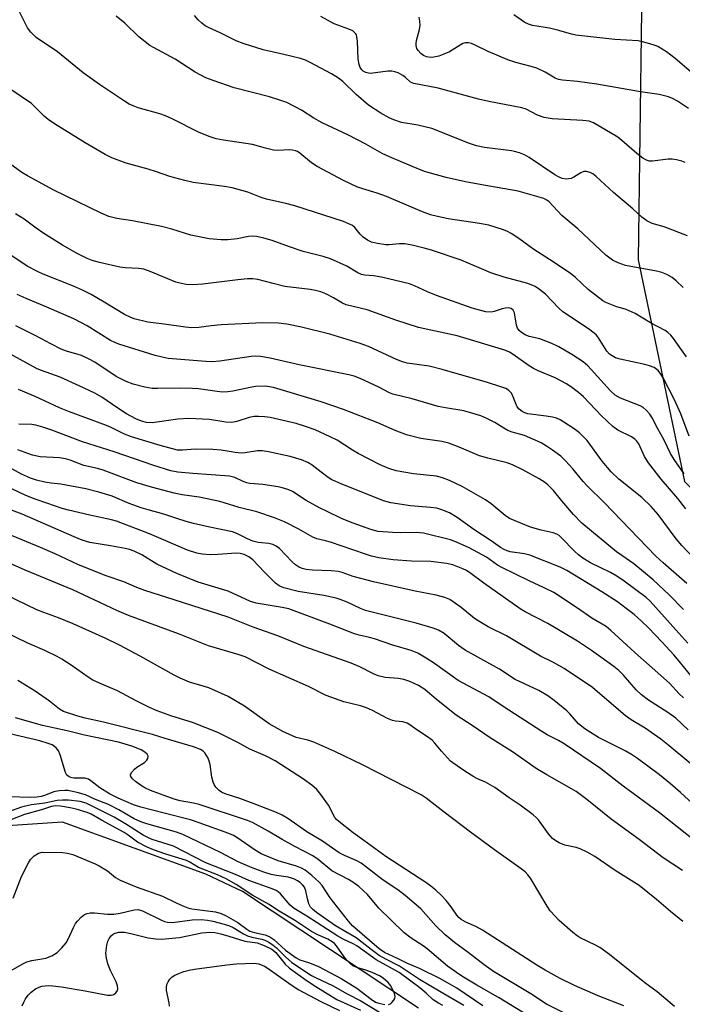
# Model space of a CAD drawing. Units: inches. Extents: x 1243763 to 1249763, y 489456 to 493456.
# Drawn here: x 1246493 to 1246670, y 491649 to 491913 of the extents above; entities that cross this region are included whole.
import ezdxf

# ---------------------------------------------------------------- set-up
doc = ezdxf.new("R2010")
doc.units = ezdxf.units.IN
doc.header["$MEASUREMENT"] = 0
for name, color, linetype in [('HYDRO-Single Line Stream', 4, 'Continuous'), ('NTRL-Trees', 3, 'Continuous'), ('Undefined', 1, 'Continuous')]:
    doc.layers.add(name, color=color, linetype=linetype)

msp = doc.modelspace()

# ---------------------------------------------------------------- linework, layer by layer
at = {"layer": 'HYDRO-Single Line Stream'}
msp.add_lwpolyline([(1246599.58, 491648.2), (1246552.41, 491679.49), (1246542.56, 491684.14), (1246504.2, 491698.09), (1246488.12, 491697.01)], dxfattribs=at)
at = {"layer": 'NTRL-Trees'}
msp.add_polyline3d([(1246346.18, 492177.05, 0), (1246352.33, 492126.79, 0), (1246402.33, 492068.46, 0), (1246464.83, 492048.55, 0), (1246534.27, 492040.68, 0), (1246645, 491974, 0), (1246659.8, 491949.29, 0), (1246658.43, 491848.97, 0), (1246670.89, 491789.52, 0), (1246709.27, 491749.94, 0), (1246768.99, 491738.83, 0), (1246815.75, 491749.94, 0), (1246847.7, 491781.42, 0), (1246880.1, 491841.14, 0), (1246917.6, 491900.87, 0), (1246980.1, 491936.98, 0), (1247020.35, 492052.59, 0), (1247033.89, 492095.21, 0), (1247058.71, 492118.7, 0), (1247100.97, 492123.19, 0)], dxfattribs=at)
at = {"layer": 'Undefined'}
for points, elevation in [([(1246671.44, 491822.96), (1246670.06, 491824.75), (1246667.93, 491827.82), (1246667.22, 491828.72), (1246666.42, 491829.46), (1246665.74, 491829.95), (1246661.82, 491832.06), (1246657.68, 491834.55), (1246655.26, 491835.63), (1246652.53, 491836.42), (1246651.13, 491836.92), (1246649.78, 491837.51), (1246649.02, 491837.95), (1246645.05, 491840.94), (1246641.66, 491844.2), (1246640.28, 491845.32), (1246634.71, 491849.04), (1246630.53, 491851.71), (1246626.52, 491854.64), (1246624.4, 491855.99), (1246623.43, 491856.51), (1246622.35, 491856.94), (1246618.47, 491858.19), (1246615.93, 491858.67), (1246607.55, 491859.97), (1246604.67, 491860.54), (1246602.81, 491861.03), (1246600.69, 491861.8), (1246590.99, 491865.94), (1246588.49, 491866.82), (1246584.69, 491867.96), (1246583.02, 491868.55), (1246579.45, 491870.19), (1246572.41, 491873.96), (1246570.95, 491874.97), (1246567.81, 491877.53), (1246567.14, 491877.97), (1246566.64, 491878.18), (1246565.8, 491878.36), (1246564.92, 491878.42), (1246561.85, 491878.3), (1246560.74, 491878.38), (1246558.56, 491878.85), (1246555.06, 491879.86), (1246547.32, 491881), (1246545.38, 491881.4), (1246543.78, 491881.92), (1246540.82, 491883.11), (1246533.52, 491886.78), (1246531.77, 491887.58), (1246530.23, 491888.12), (1246524.49, 491889.74), (1246523.09, 491890.22), (1246522.03, 491890.71), (1246520.77, 491891.46), (1246514.06, 491895.94), (1246509.74, 491899.07), (1246502.85, 491904.73), (1246497.15, 491908.57), (1246495.7, 491909.99), (1246494.81, 491911.12), (1246491.99, 491916.7)], 332), ([(1246670.57, 491841.54), (1246668.65, 491843.28), (1246667.55, 491844.16), (1246666.16, 491845.03), (1246664.81, 491845.55), (1246663.38, 491845.89), (1246655.05, 491847.42), (1246653.09, 491848.09), (1246651.55, 491848.86), (1246649.82, 491850.18), (1246642.3, 491857.21), (1246638.01, 491860.81), (1246634.63, 491864.47), (1246633.96, 491864.97), (1246633.18, 491865.36), (1246626.35, 491867.39), (1246616.56, 491869.04), (1246612.21, 491869.86), (1246607.04, 491871), (1246602.81, 491872.14), (1246601.18, 491872.66), (1246597.74, 491874.03), (1246591.82, 491876.55), (1246589.83, 491877.48), (1246585.49, 491879.96), (1246580.81, 491882.37), (1246573.79, 491885.65), (1246571.54, 491886.93), (1246568.22, 491889.07), (1246564.33, 491891.1), (1246562.4, 491891.8), (1246559.61, 491892.67), (1246550.17, 491895.05), (1246544.55, 491896.99), (1246542.62, 491897.78), (1246539.76, 491899.3), (1246534.37, 491902.74), (1246528.53, 491905.86), (1246527.57, 491906.45), (1246524.67, 491908.78), (1246520.9, 491912.45), (1246518.58, 491914.32)], 334), ([(1246671.74, 491855.33), (1246665.46, 491857.8), (1246662.24, 491858.65), (1246660.84, 491859.36), (1246659.5, 491860.35), (1246657, 491862.61), (1246651.9, 491867.03), (1246647.23, 491871.24), (1246646.29, 491871.96), (1246645.59, 491872.33), (1246644.64, 491872.64), (1246643.91, 491872.62), (1246643.15, 491872.28), (1246641.23, 491871.07), (1246640.52, 491870.76), (1246639.82, 491870.62), (1246639.24, 491870.59), (1246638.12, 491870.76), (1246637.15, 491871.15), (1246636.18, 491871.73), (1246629.28, 491876.39), (1246628.01, 491877.08), (1246626.7, 491877.6), (1246625.35, 491878.02), (1246624.52, 491878.2), (1246617.32, 491879.05), (1246615.15, 491879.5), (1246613.27, 491880.1), (1246603.2, 491884.13), (1246599.41, 491885.03), (1246595.08, 491885.81), (1246593, 491886.46), (1246591.72, 491887.02), (1246589.46, 491888.23), (1246586.2, 491890.43), (1246582.92, 491893.28), (1246579.27, 491896.75), (1246578.12, 491897.67), (1246576.27, 491898.78), (1246570.58, 491901.86), (1246569.29, 491902.44), (1246567.97, 491902.89), (1246563.48, 491904), (1246557.96, 491905.23), (1246552.57, 491906.95), (1246550.72, 491907.69), (1246546.46, 491909.78), (1246543.44, 491911.13), (1246542.43, 491911.71), (1246541.52, 491912.37), (1246540.53, 491913.31), (1246539.57, 491914.45)], 336), ([(1246671.04, 491875.05), (1246670.21, 491875.36), (1246668.78, 491875.75), (1246667.63, 491875.94), (1246666.49, 491875.9), (1246662.28, 491875.37), (1246661.5, 491875.4), (1246660.68, 491875.64), (1246659.72, 491876.18), (1246658.09, 491877.42), (1246654.14, 491880.96), (1246652.99, 491881.86), (1246646.49, 491885.65), (1246645.37, 491886.11), (1246643.64, 491886.33), (1246635.39, 491886.75), (1246633.29, 491887.08), (1246631.53, 491887.76), (1246628.42, 491889.35), (1246627.26, 491889.74), (1246618.47, 491891.36), (1246615.64, 491892.06), (1246604.82, 491894.95), (1246598.33, 491896.21), (1246597.45, 491896.62), (1246596.09, 491897.86), (1246595.38, 491898.37), (1246594.1, 491899.08), (1246593.29, 491899.38), (1246592.46, 491899.49), (1246591.33, 491899.49), (1246586.73, 491898.93), (1246586.17, 491898.96), (1246585.45, 491899.14), (1246584.8, 491899.51), (1246584.42, 491899.88), (1246583.99, 491900.56), (1246583.7, 491901.33), (1246583.45, 491902.76), (1246583.24, 491907.58), (1246583.1, 491908.74), (1246582.93, 491909.27), (1246582.68, 491909.68), (1246581.98, 491910.34), (1246580.95, 491910.84), (1246577.03, 491912.21), (1246573.37, 491914.23)], 338), ([(1246672.01, 491889.5), (1246669, 491891.51), (1246667.67, 491892.2), (1246666.58, 491892.66), (1246664.08, 491893.26), (1246659.07, 491894.01), (1246647.42, 491896.08), (1246642.21, 491896.74), (1246638.21, 491897.13), (1246637.11, 491897.33), (1246636.27, 491897.66), (1246633.55, 491899.23), (1246631.31, 491900.33), (1246629.8, 491900.82), (1246625.64, 491901.85), (1246623.55, 491902.55), (1246618.27, 491904.79), (1246614.8, 491906.53), (1246613.78, 491906.92), (1246613.01, 491907.13), (1246612.23, 491907.15), (1246611.46, 491906.92), (1246607.89, 491904.76), (1246606.38, 491904.05), (1246605.06, 491903.59), (1246603.7, 491903.28), (1246602.86, 491903.23), (1246601.7, 491903.41), (1246600.92, 491903.75), (1246600.24, 491904.28), (1246599.47, 491905.12), (1246599.18, 491905.6), (1246598.97, 491906.39), (1246598.93, 491906.94), (1246599.03, 491907.77), (1246599.87, 491910.75), (1246600.01, 491911.84), (1246599.97, 491912.95), (1246599.8, 491914.01)], 340), ([(1246672.67, 491899.31), (1246668.38, 491902.96), (1246666.1, 491904.76), (1246663.76, 491906.12), (1246663, 491906.45), (1246661.61, 491906.9), (1246659.64, 491907.43), (1246658.51, 491907.64), (1246652.18, 491908.04), (1246641.79, 491909.19), (1246640.64, 491909.43), (1246637.23, 491910.43), (1246634.7, 491911.06), (1246630.14, 491911.81), (1246629.1, 491912.14), (1246628.11, 491912.6), (1246625.19, 491914.67)], 342), ([(1246672.18, 491801.61), (1246669.91, 491807.66), (1246668.14, 491811.59), (1246665.16, 491817.29), (1246664.54, 491818.29), (1246663.82, 491819.21), (1246662.75, 491820.04), (1246661.52, 491820.54), (1246660.22, 491820.89), (1246653.67, 491822.25), (1246652.37, 491822.68), (1246651.46, 491823.15), (1246650.81, 491823.66), (1246650.09, 491824.47), (1246647.81, 491828.05), (1246647.29, 491828.72), (1246646.7, 491829.29), (1246645.16, 491830.47), (1246638.29, 491835.03), (1246637.19, 491836), (1246633.62, 491839.7), (1246632.05, 491841), (1246630.87, 491841.74), (1246628.89, 491842.55), (1246622.56, 491844.31), (1246618.96, 491845.44), (1246611.04, 491848.83), (1246603.06, 491851.5), (1246601.13, 491852.07), (1246598.22, 491852.79), (1246595.95, 491853.18), (1246594.52, 491853.24), (1246591.65, 491852.99), (1246590.8, 491852.99), (1246588.58, 491853.3), (1246586.95, 491853.69), (1246585.93, 491854.2), (1246584.75, 491855.05), (1246583.92, 491855.84), (1246582.57, 491857.61), (1246581.89, 491858.11), (1246581.13, 491858.52), (1246579.5, 491859.17), (1246566.45, 491863.42), (1246564.03, 491864.08), (1246558.88, 491865.2), (1246557.41, 491865.69), (1246553.86, 491867.12), (1246549.61, 491868.28), (1246547.57, 491868.63), (1246539.23, 491869.7), (1246536.95, 491870.17), (1246532.97, 491871.24), (1246529.35, 491872.55), (1246527.14, 491873.23), (1246521.2, 491874.84), (1246517.43, 491876.26), (1246515.59, 491877.15), (1246510.24, 491880.31), (1246501.99, 491885.4), (1246500.31, 491886.53), (1246499.24, 491887.48), (1246496.7, 491890.08), (1246495.87, 491890.83), (1246489.77, 491894.97)], 330), ([(1246670.84, 491791.51), (1246668.1, 491795.41), (1246667.13, 491797.02), (1246665.31, 491800.75), (1246663.71, 491803.6), (1246662.23, 491806.58), (1246661.59, 491807.53), (1246660.64, 491808.59), (1246659.79, 491809.33), (1246659.02, 491809.75), (1246653.76, 491811.83), (1246652.27, 491812.64), (1246651.02, 491813.82), (1246644.96, 491820.49), (1246643.69, 491821.55), (1246640.72, 491823.52), (1246637.18, 491825.57), (1246635.37, 491826.48), (1246632.15, 491827.76), (1246629.29, 491828.34), (1246628.21, 491828.82), (1246627.2, 491829.43), (1246626.56, 491829.98), (1246626.1, 491830.64), (1246625.87, 491831.42), (1246625.29, 491834.71), (1246625, 491835.4), (1246624.47, 491835.87), (1246623.72, 491836.05), (1246622.88, 491835.98), (1246622.02, 491835.78), (1246619.89, 491835.04), (1246619.07, 491834.9), (1246617.66, 491834.99), (1246615.9, 491835.4), (1246614, 491835.99), (1246604.38, 491839.37), (1246601.99, 491840.35), (1246598.49, 491841.98), (1246597.18, 491842.48), (1246589.71, 491844.31), (1246587.51, 491844.62), (1246585.25, 491844.78), (1246584.3, 491844.98), (1246583.33, 491845.45), (1246580.34, 491847.24), (1246575.99, 491849.24), (1246574.06, 491849.8), (1246568.67, 491851.13), (1246565.03, 491852.38), (1246560.33, 491854.13), (1246558.09, 491854.78), (1246556.14, 491855.16), (1246555.05, 491855.25), (1246554.04, 491855.17), (1246551.02, 491854.6), (1246548.49, 491854.27), (1246546.74, 491854.3), (1246543.5, 491854.59), (1246538.61, 491855.54), (1246533.51, 491857.13), (1246530.68, 491857.91), (1246522.94, 491859.43), (1246518.72, 491860.05), (1246516.62, 491860.59), (1246514.54, 491861.49), (1246501.85, 491867.62), (1246494.76, 491871.44), (1246493.3, 491872.36), (1246490, 491874.76)], 328), ([(1246671.24, 491782.13), (1246669.08, 491784.89), (1246664.65, 491790.15), (1246661.25, 491794.51), (1246660.19, 491796.16), (1246658.62, 491799.54), (1246658.09, 491800.32), (1246657.56, 491800.86), (1246656.66, 491801.48), (1246653.04, 491803.29), (1246651.64, 491804.21), (1246648.67, 491807.06), (1246643.8, 491812.21), (1246642.5, 491813.33), (1246640.7, 491814.72), (1246639.23, 491815.63), (1246636.2, 491817.28), (1246631.51, 491819.23), (1246630.41, 491819.77), (1246628.97, 491820.71), (1246624.98, 491823.58), (1246623.99, 491824.2), (1246622.72, 491824.7), (1246609.98, 491828.54), (1246599.58, 491830.81), (1246593.54, 491832.78), (1246585.83, 491835.5), (1246580.23, 491836.83), (1246579.23, 491837.28), (1246576.81, 491838.73), (1246574.75, 491839.79), (1246573.4, 491840.34), (1246571.97, 491840.72), (1246570.58, 491840.96), (1246563.76, 491841.81), (1246560.62, 491842.55), (1246556.5, 491843.67), (1246555.16, 491843.88), (1246553.75, 491843.84), (1246551.17, 491843.6), (1246541.78, 491842.37), (1246539.01, 491842.21), (1246537.32, 491842.33), (1246535.64, 491842.63), (1246534.56, 491842.94), (1246527.64, 491845.84), (1246525.97, 491846.41), (1246524.52, 491846.63), (1246520.97, 491846.79), (1246519.5, 491846.94), (1246514.12, 491848.18), (1246512.16, 491848.73), (1246510.79, 491849.3), (1246508.11, 491850.6), (1246504.19, 491852.86), (1246499.14, 491855.98), (1246497.11, 491857.4), (1246493.88, 491859.83), (1246491.6, 491861.24)], 326), ([(1246673.5, 491768.79), (1246670.14, 491772.27), (1246668.69, 491774.06), (1246663.8, 491780.6), (1246661.92, 491782.81), (1246659.42, 491785.19), (1246653.26, 491790.1), (1246651.2, 491792.11), (1246648.83, 491794.97), (1246644.84, 491800.47), (1246644.03, 491801.32), (1246642.71, 491802.51), (1246641.29, 491803.59), (1246638.58, 491805.43), (1246637.58, 491806), (1246636.57, 491806.43), (1246635.5, 491806.73), (1246633.84, 491807.03), (1246628.86, 491807.63), (1246628.07, 491807.87), (1246627.38, 491808.24), (1246626.55, 491808.87), (1246626.06, 491809.53), (1246625.56, 491810.58), (1246624.77, 491812.61), (1246624.4, 491813.25), (1246623.69, 491813.97), (1246623, 491814.39), (1246621.68, 491814.9), (1246618.13, 491816.05), (1246605.94, 491819.55), (1246602.48, 491820.38), (1246596.54, 491821.26), (1246595.27, 491821.54), (1246593.68, 491822.18), (1246586.21, 491825.65), (1246584, 491826.47), (1246575.86, 491829.02), (1246568.21, 491830.86), (1246564.31, 491831.69), (1246562, 491831.94), (1246557.86, 491832.05), (1246546.67, 491831.47), (1246544.05, 491831.25), (1246540.73, 491830.78), (1246538.74, 491830.7), (1246537.1, 491830.85), (1246531.45, 491831.7), (1246527.07, 491832.21), (1246523.34, 491833.11), (1246522.3, 491833.52), (1246520.82, 491834.28), (1246515.37, 491837.59), (1246511.86, 491839.6), (1246509.52, 491840.81), (1246507.12, 491841.87), (1246498.99, 491845.05), (1246497.45, 491845.77), (1246494.73, 491847.27), (1246487.65, 491851.98)], 324), ([(1246671.5, 491762.12), (1246665.14, 491767.67), (1246663.23, 491769.47), (1246649.39, 491783.82), (1246644.8, 491788.28), (1246643.73, 491789.48), (1246640.99, 491792.89), (1246639.02, 491795.06), (1246637.7, 491796.23), (1246635.47, 491797.92), (1246633.86, 491799), (1246632.43, 491799.82), (1246627.97, 491801.79), (1246624.69, 491802.72), (1246623.57, 491803.13), (1246622.44, 491803.74), (1246620.01, 491805.34), (1246617.93, 491806.37), (1246616.33, 491807.05), (1246611.7, 491808.42), (1246606.82, 491809.21), (1246604.89, 491809.63), (1246597.86, 491811.65), (1246592.68, 491812.87), (1246591.79, 491813.22), (1246588.99, 491814.74), (1246583.92, 491817.08), (1246582.31, 491817.72), (1246580.96, 491818.09), (1246567.64, 491820.77), (1246559.81, 491822.59), (1246557.25, 491823.04), (1246555.9, 491823.07), (1246554.78, 491822.99), (1246546.32, 491821.76), (1246544.28, 491821.57), (1246542.63, 491821.64), (1246532.49, 491822.51), (1246530.91, 491822.79), (1246529.01, 491823.3), (1246519.29, 491826.34), (1246518.23, 491826.74), (1246517.06, 491827.31), (1246510.76, 491831.22), (1246507.21, 491833.15), (1246500.01, 491836.26), (1246494.42, 491838.52), (1246492, 491839.66)], 322), ([(1246670.59, 491755.18), (1246666.79, 491759.08), (1246662.47, 491763.14), (1246657.32, 491767.4), (1246654.07, 491769.63), (1246652.71, 491770.66), (1246643.4, 491778.33), (1246641.15, 491780.66), (1246638, 491784.25), (1246635.78, 491787.05), (1246634.25, 491788.63), (1246633.36, 491789.29), (1246631.94, 491790.17), (1246627.34, 491792.68), (1246624.81, 491793.91), (1246623.34, 491794.5), (1246618.18, 491795.73), (1246615.9, 491796.36), (1246610.5, 491798.73), (1246607.75, 491799.78), (1246605.86, 491800.17), (1246600.2, 491801.03), (1246596.35, 491802.03), (1246593.35, 491803.16), (1246588.67, 491805.23), (1246579.5, 491808.83), (1246573.49, 491810.84), (1246560.76, 491814.7), (1246558.61, 491815.05), (1246555.94, 491814.96), (1246554.47, 491814.73), (1246549.8, 491813.69), (1246548.44, 491813.52), (1246547.08, 491813.46), (1246545.66, 491813.58), (1246540.63, 491814.29), (1246539, 491814.43), (1246535.89, 491814.5), (1246529.63, 491814.4), (1246528.17, 491814.45), (1246526.2, 491814.82), (1246523.14, 491815.58), (1246521.19, 491816.34), (1246518.59, 491817.65), (1246512.83, 491821.47), (1246511.33, 491822.33), (1246509.28, 491823.24), (1246505.26, 491824.43), (1246503.85, 491824.98), (1246501, 491826.42), (1246497.05, 491828.57), (1246491.7, 491831.19)], 320), ([(1246671.79, 491746.1), (1246669.33, 491748.78), (1246663.24, 491755.71), (1246661.65, 491757.41), (1246660.62, 491758.34), (1246654.71, 491762.72), (1246652.78, 491764.05), (1246651.05, 491765.04), (1246645.67, 491767.67), (1246643.64, 491768.9), (1246642.48, 491769.81), (1246641.4, 491770.8), (1246637.87, 491774.47), (1246637.28, 491774.97), (1246636.66, 491775.37), (1246635.65, 491775.75), (1246632.46, 491776.47), (1246629.62, 491777.27), (1246624.02, 491779.59), (1246622.79, 491780.37), (1246619.03, 491783.51), (1246617.57, 491784.53), (1246611.33, 491788.11), (1246607.9, 491789.71), (1246606.01, 491790.43), (1246604.41, 491790.88), (1246598.22, 491791.53), (1246593.57, 491792.35), (1246591.66, 491792.93), (1246589.34, 491793.94), (1246583.4, 491797.02), (1246581.89, 491797.89), (1246577.75, 491800.53), (1246575.92, 491801.5), (1246571.9, 491803.31), (1246569.34, 491804.23), (1246566.78, 491805.01), (1246559.86, 491806.64), (1246558.42, 491806.83), (1246556.68, 491806.91), (1246555.55, 491806.87), (1246554.23, 491806.64), (1246550.9, 491805.53), (1246549.56, 491805.29), (1246547.96, 491805.4), (1246543.6, 491806.08), (1246538.06, 491806.37), (1246535.05, 491806.2), (1246528.24, 491805.2), (1246526.67, 491805.27), (1246525.35, 491805.63), (1246523.81, 491806.29), (1246521.33, 491807.61), (1246518.99, 491809.11), (1246514.69, 491812.06), (1246512.84, 491813.14), (1246508.67, 491815.17), (1246503.55, 491817.45), (1246498.51, 491819.23), (1246497.36, 491819.74), (1246490.01, 491823.72)], 318), ([(1246672.96, 491736.96), (1246669.5, 491741.32), (1246668.06, 491743), (1246664.83, 491746.52), (1246661.2, 491750.22), (1246659.33, 491752.05), (1246657.37, 491753.78), (1246655.3, 491755.46), (1246652.95, 491757.17), (1246648.76, 491759.88), (1246639.31, 491765.57), (1246637.57, 491766.46), (1246629.46, 491769.76), (1246627.97, 491770.09), (1246624.2, 491770.61), (1246623.36, 491770.84), (1246622.55, 491771.2), (1246621.57, 491771.79), (1246619.07, 491773.55), (1246614.39, 491776.6), (1246609.96, 491779.86), (1246607.88, 491781.06), (1246605.87, 491781.92), (1246604.55, 491782.29), (1246602.83, 491782.51), (1246597.45, 491782.96), (1246592.2, 491783.77), (1246590.23, 491784.27), (1246582.45, 491787.43), (1246579.01, 491788.74), (1246577.42, 491789.44), (1246576.39, 491789.97), (1246575.4, 491790.59), (1246573.5, 491791.97), (1246571.12, 491793.86), (1246569.96, 491794.61), (1246568.26, 491795.32), (1246565.19, 491796.18), (1246559.42, 491797.44), (1246557.69, 491797.73), (1246556.48, 491797.7), (1246553.17, 491797.17), (1246552.03, 491797.08), (1246550.44, 491797.22), (1246546.73, 491797.84), (1246544.42, 491798.03), (1246539.8, 491798.15), (1246536.33, 491797.84), (1246534.96, 491797.87), (1246530.38, 491799.1), (1246522.67, 491801.47), (1246520.81, 491802.17), (1246517.25, 491803.96), (1246515.92, 491804.53), (1246506.08, 491808.13), (1246503.35, 491809.2), (1246496.88, 491812.27), (1246492.39, 491814.16)], 316), ([(1246670.6, 491731.45), (1246669.46, 491732.53), (1246666.85, 491735.39), (1246657.55, 491743.6), (1246651.16, 491749.53), (1246649.91, 491750.58), (1246646.01, 491752.84), (1246642.24, 491755.54), (1246635.87, 491759.7), (1246633.32, 491760.96), (1246629.22, 491762.81), (1246621.91, 491766.4), (1246620.73, 491767.08), (1246617.79, 491769.21), (1246613.18, 491771.66), (1246609.77, 491773.18), (1246608.15, 491773.8), (1246600.97, 491775.63), (1246599.01, 491775.84), (1246594.69, 491775.7), (1246592.64, 491775.78), (1246588.79, 491776.11), (1246586.84, 491776.59), (1246582.06, 491778.31), (1246579.16, 491779.51), (1246574.91, 491781.48), (1246573.08, 491782.41), (1246569.48, 491784.41), (1246565.8, 491786.8), (1246564.8, 491787.25), (1246563.44, 491787.71), (1246562, 491788.01), (1246557.91, 491788.65), (1246554.41, 491788.97), (1246553.58, 491789.11), (1246552.57, 491789.46), (1246550.33, 491790.53), (1246548.94, 491790.91), (1246539.12, 491791.59), (1246535.04, 491792.01), (1246533.21, 491792.36), (1246528.61, 491793.73), (1246518.04, 491797.48), (1246509.57, 491800.08), (1246501.28, 491803.29), (1246498.93, 491804.08), (1246497.03, 491804.61), (1246495.98, 491804.81), (1246492.46, 491804.89)], 314), ([(1246672.58, 491713.76), (1246666.78, 491718.57), (1246664.55, 491720.33), (1246660.35, 491723.32), (1246656.56, 491725.6), (1246654.95, 491726.75), (1246647.55, 491733.11), (1246646.19, 491734.2), (1246638.63, 491739.3), (1246635.75, 491740.89), (1246632.25, 491742.64), (1246623.16, 491748.1), (1246618.28, 491750.52), (1246616.05, 491751.8), (1246614.63, 491752.77), (1246611.01, 491755.7), (1246607.98, 491757.79), (1246606.64, 491758.35), (1246604.36, 491759.01), (1246598.74, 491760.09), (1246587.52, 491762.54), (1246582.12, 491764.02), (1246579.11, 491765.03), (1246578.06, 491765.32), (1246576.18, 491765.53), (1246571.18, 491765.66), (1246569.47, 491765.86), (1246568.37, 491766.12), (1246567.44, 491766.57), (1246566.58, 491767.16), (1246565.74, 491767.94), (1246562.34, 491771.52), (1246561.48, 491772.17), (1246560.57, 491772.59), (1246559.49, 491772.82), (1246556.61, 491773.15), (1246555.16, 491773.51), (1246553.8, 491774.07), (1246550.93, 491775.56), (1246549.72, 491776.02), (1246543.21, 491777.34), (1246539.25, 491778.21), (1246537.28, 491778.74), (1246534.79, 491779.53), (1246531.36, 491780.76), (1246527.12, 491781.86), (1246525.24, 491782.42), (1246522.06, 491783.59), (1246517.44, 491785.51), (1246513.89, 491786.64), (1246510.46, 491787.5), (1246505.18, 491788.54), (1246503.74, 491788.76), (1246501.1, 491789), (1246499.39, 491789.29), (1246497.17, 491789.82), (1246495.6, 491790.33), (1246493.21, 491791.48), (1246483.69, 491796.62)], 310), ([(1246671.87, 491722.89), (1246668.59, 491726), (1246666.41, 491727.52), (1246661.25, 491730.84), (1246659.34, 491732.22), (1246657.95, 491733.56), (1246654.54, 491737.55), (1246653.27, 491738.76), (1246651.92, 491739.84), (1246646, 491744.14), (1246642.17, 491746.62), (1246634.3, 491751.39), (1246628.19, 491754.54), (1246626.86, 491755.31), (1246617.14, 491762.24), (1246613.65, 491764.82), (1246612.46, 491765.58), (1246611.44, 491766.09), (1246608.82, 491767.16), (1246607.09, 491767.51), (1246602.93, 491768), (1246597.69, 491768.15), (1246592.8, 491768.5), (1246588.99, 491769.04), (1246587, 491769.48), (1246585.36, 491769.97), (1246576.04, 491773.21), (1246574.63, 491773.61), (1246572.3, 491774.12), (1246571.27, 491774.59), (1246567.48, 491776.7), (1246563.64, 491778.66), (1246561.02, 491779.73), (1246556.25, 491781.36), (1246551.49, 491782.48), (1246547.48, 491783.8), (1246546.36, 491784.1), (1246540.83, 491785.25), (1246536.27, 491785.93), (1246534.09, 491786.34), (1246528.03, 491787.92), (1246524.11, 491789.15), (1246515.03, 491792.52), (1246513.53, 491792.95), (1246509.89, 491793.77), (1246506.22, 491795.17), (1246504.97, 491795.57), (1246503.33, 491795.82), (1246498.22, 491796.09), (1246496.1, 491796.55), (1246492.2, 491797.98)], 312), ([(1246674.06, 491702.19), (1246669.79, 491706.1), (1246667.12, 491708.39), (1246664.17, 491710.77), (1246658.31, 491715.15), (1246656.66, 491716.29), (1246654.99, 491717.27), (1246647.88, 491720.83), (1246646.1, 491721.9), (1246644.22, 491723.15), (1246642.52, 491724.5), (1246640.19, 491727.19), (1246639.35, 491728.01), (1246635.93, 491730.76), (1246634.26, 491731.95), (1246631.82, 491733.39), (1246625.52, 491736.41), (1246621.27, 491739.14), (1246612.13, 491744.21), (1246610.31, 491745.48), (1246606.47, 491748.69), (1246604.95, 491749.59), (1246603.56, 491750.12), (1246598.96, 491751.47), (1246585.36, 491754.92), (1246584.09, 491755.43), (1246580.45, 491757.12), (1246578.6, 491757.85), (1246577.52, 491758.19), (1246574.23, 491758.92), (1246567.33, 491759.95), (1246563.53, 491760.94), (1246562.23, 491761.51), (1246561.29, 491762.19), (1246558.28, 491765.12), (1246555.22, 491768.44), (1246554.12, 491769.28), (1246552.88, 491769.91), (1246551.82, 491770.21), (1246550.75, 491770.29), (1246545.77, 491769.87), (1246543.77, 491769.82), (1246541.57, 491769.98), (1246540.16, 491770.25), (1246537.66, 491771.05), (1246527.47, 491775.47), (1246518.61, 491778.85), (1246517.3, 491779.22), (1246511.48, 491780.41), (1246505.75, 491781.78), (1246504.07, 491782.27), (1246499.95, 491783.64), (1246496.84, 491784.71), (1246494.37, 491785.68), (1246483.02, 491791.09)], 308), ([(1246673.63, 491693.14), (1246664.2, 491700.59), (1246654.44, 491707.75), (1246648.34, 491712.46), (1246638.61, 491719.11), (1246637.15, 491719.99), (1246634.12, 491721.56), (1246632.63, 491722.44), (1246622.33, 491729.09), (1246618.47, 491731.7), (1246610.26, 491736.15), (1246603.85, 491740.69), (1246601.65, 491742.12), (1246599.43, 491743.4), (1246597.59, 491744.14), (1246592.72, 491745.58), (1246587.82, 491747.32), (1246586.43, 491747.68), (1246583.65, 491748.23), (1246582.44, 491748.58), (1246575.82, 491751.22), (1246564.8, 491755.29), (1246563.01, 491755.71), (1246556.11, 491756.89), (1246554.53, 491757.32), (1246548.61, 491760.03), (1246540.5, 491762.45), (1246534.79, 491764.8), (1246529.47, 491767.33), (1246525.4, 491769.82), (1246523.42, 491770.8), (1246522.09, 491771.23), (1246520.97, 491771.49), (1246517.01, 491772.24), (1246511.51, 491773.16), (1246509.47, 491773.72), (1246507.31, 491774.6), (1246493.39, 491780.76), (1246483.69, 491784.32)], 306), ([(1246670.37, 491685.13), (1246665.2, 491688.52), (1246658.78, 491693.46), (1246651.26, 491698.91), (1246644.69, 491704.2), (1246641.83, 491706.3), (1246640.6, 491707.09), (1246634.01, 491710.81), (1246631.17, 491712.52), (1246624.76, 491716.94), (1246618.82, 491720.75), (1246614.25, 491723.9), (1246609.69, 491726.84), (1246604.41, 491731), (1246601.29, 491733.67), (1246599.63, 491734.78), (1246597.31, 491735.85), (1246595.67, 491736.41), (1246594.26, 491736.65), (1246590.63, 491736.93), (1246588.79, 491737.37), (1246587.52, 491737.9), (1246583.84, 491739.77), (1246581.56, 491740.75), (1246568.86, 491745.25), (1246561.9, 491748.08), (1246555.26, 491750.37), (1246548.56, 491753.1), (1246534.08, 491757.78), (1246528.16, 491759.58), (1246526.25, 491760.26), (1246524.1, 491761.09), (1246520.62, 491762.58), (1246515.84, 491764.16), (1246510.21, 491766.4), (1246508.3, 491767.22), (1246502.22, 491770.07), (1246498.26, 491771.81), (1246486.72, 491776.52)], 304), ([(1246670.47, 491671.45), (1246667.13, 491674.13), (1246663.38, 491677.34), (1246658.73, 491681.12), (1246652.34, 491685.14), (1246646.82, 491688.89), (1246644.8, 491690.04), (1246642.97, 491690.94), (1246641.89, 491691.28), (1246638.86, 491691.97), (1246637.32, 491692.56), (1246636.37, 491693.07), (1246635.53, 491693.75), (1246634.4, 491694.94), (1246631.74, 491698.72), (1246631.17, 491699.36), (1246630.3, 491700.11), (1246626.85, 491702.7), (1246623.91, 491704.67), (1246620.02, 491707.44), (1246617.55, 491708.85), (1246615.19, 491709.85), (1246614.43, 491710.25), (1246612.02, 491711.77), (1246608.81, 491713.99), (1246608.17, 491714.49), (1246607.33, 491715.33), (1246605.75, 491717.13), (1246604.01, 491719.29), (1246603.24, 491720.06), (1246601.71, 491721.2), (1246599.12, 491722.91), (1246597.29, 491724.22), (1246596.57, 491724.64), (1246595.42, 491724.99), (1246593.42, 491725.17), (1246592.59, 491725.35), (1246591.3, 491725.93), (1246587.22, 491728.1), (1246585.64, 491728.76), (1246584.01, 491729.3), (1246579.62, 491730.41), (1246574.81, 491732.05), (1246570.12, 491734.46), (1246559.58, 491739.18), (1246553.14, 491742.41), (1246551.55, 491742.96), (1246543.28, 491745.37), (1246535.22, 491748.6), (1246521.86, 491753.53), (1246518.72, 491754.86), (1246506.98, 491760.4), (1246494.19, 491765.67), (1246487.59, 491768.62)], 302), ([(1246668.23, 491648.63), (1246663.6, 491652.61), (1246660.26, 491655.06), (1246650.83, 491662.66), (1246648.24, 491664.46), (1246647.05, 491665.1), (1246642.94, 491667.06), (1246642.08, 491667.59), (1246640.95, 491668.48), (1246637.26, 491671.73), (1246634.91, 491674.36), (1246634.08, 491675.55), (1246629.6, 491683.05), (1246628.93, 491683.98), (1246628.18, 491684.75), (1246627.08, 491685.61), (1246619.98, 491690.66), (1246613.5, 491695.46), (1246606.44, 491700.82), (1246601.64, 491704.57), (1246600.33, 491705.47), (1246584.61, 491713.49), (1246577.21, 491717.07), (1246571.54, 491719.61), (1246569.92, 491720.12), (1246566.81, 491720.86), (1246563.25, 491722.44), (1246559.52, 491724.49), (1246552.93, 491729.23), (1246548.57, 491731.84), (1246543.4, 491734.15), (1246538.23, 491735.65), (1246535.67, 491736.73), (1246534.14, 491737.51), (1246525.01, 491742.66), (1246519.45, 491745.58), (1246515.62, 491747.45), (1246507.05, 491751.31), (1246503.1, 491752.92), (1246499.16, 491754.32), (1246497.31, 491755.08), (1246485.96, 491760.48)], 300), ([(1246654.63, 491648.88), (1246647.75, 491651.54), (1246641.38, 491654.33), (1246637.57, 491656.17), (1246633.51, 491658.43), (1246631.27, 491659.79), (1246616.71, 491669.17), (1246614.94, 491670.16), (1246612.27, 491671.28), (1246611.04, 491671.98), (1246610.41, 491672.52), (1246609.89, 491673.13), (1246608.36, 491675.44), (1246607.01, 491677.14), (1246605.7, 491678.53), (1246604.28, 491679.85), (1246602.94, 491680.93), (1246601.58, 491681.89), (1246590.84, 491688.89), (1246584.98, 491693.23), (1246582.1, 491695.22), (1246578.25, 491698.29), (1246577.65, 491698.82), (1246577.19, 491699.39), (1246575.48, 491702.64), (1246573.45, 491705.57), (1246572.31, 491706.91), (1246570.98, 491707.99), (1246568.73, 491709.61), (1246561.17, 491714.59), (1246558.62, 491715.91), (1246554.4, 491717.73), (1246551.2, 491719.51), (1246545.76, 491722.17), (1246539.05, 491724.83), (1246533.51, 491726.52), (1246529.54, 491727.99), (1246527.47, 491728.85), (1246523.94, 491730.62), (1246518.95, 491733.32), (1246514.06, 491735.38), (1246512.28, 491736.21), (1246511.06, 491736.98), (1246506.48, 491740.23), (1246503.99, 491741.86), (1246502.73, 491742.58), (1246499.41, 491744.13), (1246494.83, 491746.11), (1246485.26, 491750.76)], 298), ([(1246642.95, 491644.81), (1246633.86, 491649.26), (1246629.72, 491652.06), (1246619.67, 491658.07), (1246617.16, 491659.84), (1246612.89, 491663.14), (1246609.25, 491665.81), (1246606.76, 491667.87), (1246604.21, 491670.27), (1246600.19, 491674.91), (1246596, 491678.45), (1246594.05, 491679.95), (1246590.14, 491682.57), (1246584.18, 491687.11), (1246582.92, 491687.81), (1246579.72, 491689.14), (1246578.32, 491689.87), (1246573.89, 491693.01), (1246569.7, 491695.55), (1246564.59, 491699.05), (1246563.04, 491699.98), (1246561.51, 491700.66), (1246555.98, 491702.84), (1246551.66, 491704.44), (1246547.8, 491705.74), (1246546.81, 491706.19), (1246546.17, 491706.59), (1246545.27, 491707.52), (1246544.83, 491708.19), (1246544.53, 491708.83), (1246544.22, 491710.16), (1246543.73, 491713.59), (1246543.51, 491714.43), (1246543.18, 491715.25), (1246542.78, 491716.03), (1246542.28, 491716.73), (1246541.86, 491717.12), (1246541.13, 491717.59), (1246539.3, 491718.29), (1246531.67, 491720.55), (1246528.27, 491721.65), (1246515.19, 491724.95), (1246510.26, 491725.99), (1246508.31, 491726.53), (1246504.43, 491727.78), (1246503.36, 491728.38), (1246500.67, 491730.54), (1246496.88, 491733.22), (1246492.17, 491736.08)], 296), ([(1246629.05, 491646.17), (1246621.07, 491651.07), (1246615.26, 491654.38), (1246611.22, 491656.85), (1246609.76, 491657.79), (1246607.41, 491659.47), (1246601.94, 491664.11), (1246600.8, 491664.93), (1246597.59, 491667.01), (1246595.77, 491668.42), (1246588.98, 491675.07), (1246585.9, 491678.67), (1246583.56, 491680.89), (1246582.28, 491681.88), (1246580.86, 491682.77), (1246576.36, 491685.1), (1246572.71, 491688.11), (1246571.27, 491689.1), (1246566.46, 491691.57), (1246563.01, 491693.5), (1246559.32, 491695.69), (1246555.06, 491697.99), (1246553.77, 491698.6), (1246540.84, 491702.88), (1246539.25, 491703.25), (1246535.73, 491703.86), (1246534.08, 491704.31), (1246527.76, 491706.63), (1246526.22, 491707.35), (1246525.03, 491708.06), (1246523.7, 491709.04), (1246522.94, 491709.72), (1246522.52, 491710.34), (1246522.43, 491710.79), (1246522.69, 491711.46), (1246523.43, 491712.29), (1246524.09, 491712.82), (1246526.19, 491714.15), (1246526.79, 491714.75), (1246527, 491715.15), (1246527.1, 491715.77), (1246526.83, 491716.37), (1246526.23, 491716.9), (1246525.25, 491717.52), (1246522.76, 491718.51), (1246519.14, 491719.58), (1246510.09, 491721.48), (1246505.46, 491722.65), (1246498.78, 491724.03), (1246491.55, 491726.1)], 294), ([(1246616.85, 491648.84), (1246609.9, 491653.6), (1246607.38, 491655.06), (1246605.33, 491656.16), (1246599.82, 491658.87), (1246596.5, 491660.28), (1246593.96, 491661.57), (1246590.48, 491663.19), (1246589.06, 491664.18), (1246581.89, 491670.29), (1246580.81, 491671.56), (1246575.94, 491677.85), (1246573.74, 491681.13), (1246572.93, 491681.98), (1246570.98, 491683.78), (1246569.19, 491685.25), (1246568.24, 491685.76), (1246566.91, 491686.27), (1246562.01, 491687.73), (1246557.4, 491689.66), (1246555.77, 491690.61), (1246550.94, 491694), (1246550.01, 491694.52), (1246548.76, 491695.06), (1246540.84, 491697.96), (1246538.45, 491698.74), (1246531.39, 491700.48), (1246525.19, 491702.14), (1246523.24, 491702.75), (1246519.11, 491704.51), (1246516.8, 491705.69), (1246514.14, 491707.35), (1246511.74, 491709.23), (1246511.11, 491709.64), (1246510.15, 491709.88), (1246507.2, 491709.92), (1246506.42, 491710.08), (1246505.94, 491710.26), (1246505.36, 491710.73), (1246504.99, 491711.44), (1246503.56, 491716.21), (1246503.13, 491717.28), (1246502.46, 491718.08), (1246501.37, 491718.83), (1246500.31, 491719.25), (1246498.11, 491719.88), (1246490.05, 491721.81)], 292), ([(1246611.71, 491648.91), (1246606.38, 491652.1), (1246602.25, 491654.44), (1246599.86, 491655.95), (1246594.54, 491659.53), (1246590.82, 491661.38), (1246589.03, 491662.39), (1246586.88, 491663.93), (1246582.89, 491667.05), (1246577.36, 491670.31), (1246572.29, 491673.84), (1246571.14, 491674.74), (1246570.68, 491675.27), (1246570.23, 491676.24), (1246569.86, 491677.56), (1246569.39, 491679.7), (1246568.99, 491680.7), (1246568.48, 491681.34), (1246567.85, 491681.91), (1246567.15, 491682.4), (1246566.36, 491682.8), (1246565.54, 491683.12), (1246564.69, 491683.34), (1246561.5, 491683.83), (1246560.09, 491684.11), (1246558.15, 491684.71), (1246554.98, 491685.85), (1246551.23, 491687.51), (1246546.55, 491689.97), (1246536.41, 491694.82), (1246534.68, 491695.43), (1246526.78, 491697.65), (1246525.19, 491698.2), (1246523.42, 491699.01), (1246519.28, 491701.4), (1246516.5, 491702.83), (1246513.04, 491704.19), (1246510.32, 491705.43), (1246508.14, 491706.11), (1246505.63, 491706.56), (1246504.76, 491706.58), (1246503.28, 491706.47), (1246501.86, 491706.21), (1246499.3, 491705.25), (1246498.46, 491705.01), (1246497.31, 491704.81), (1246495.65, 491704.77), (1246489.68, 491704.92)], 290), ([(1246606.14, 491648.9), (1246604.91, 491649.53), (1246603.56, 491650.48), (1246601.66, 491652.24), (1246599.91, 491653.72), (1246594.44, 491657.82), (1246588.21, 491661.23), (1246583.04, 491664.92), (1246582.08, 491665.48), (1246579.39, 491666.76), (1246577.97, 491667.57), (1246569.68, 491672.92), (1246566.23, 491674.98), (1246565.18, 491675.86), (1246562.63, 491678.85), (1246562.01, 491679.42), (1246561.41, 491679.81), (1246560.41, 491680.24), (1246554.1, 491682.46), (1246550.56, 491684.07), (1246542.63, 491687.23), (1246533.88, 491691.66), (1246528.21, 491693.5), (1246527.03, 491693.96), (1246525.79, 491694.64), (1246521.33, 491697.51), (1246518.05, 491699.42), (1246510.52, 491703.24), (1246508.94, 491703.62), (1246505.81, 491704), (1246504.17, 491704.03), (1246502.71, 491703.9), (1246499.43, 491703.25), (1246495.87, 491702.74), (1246494.22, 491702.43), (1246493.15, 491702.12), (1246489.72, 491700.9)], 288), ([(1246591.59, 491649.17), (1246592.06, 491649.39), (1246592.48, 491649.74), (1246593.01, 491650.38), (1246593.26, 491650.85), (1246593.33, 491651.35), (1246593.17, 491652.13), (1246592.2, 491654.22), (1246591.49, 491655.15), (1246590.13, 491656.31), (1246589.11, 491656.93), (1246587.19, 491657.78), (1246585.51, 491658.41), (1246583.03, 491659.09), (1246581.99, 491659.58), (1246581.35, 491660.08), (1246580.4, 491661.08), (1246579.7, 491661.96), (1246577.6, 491664.92), (1246577.07, 491665.53), (1246576.47, 491666.04), (1246575.31, 491666.71), (1246572.62, 491667.91), (1246570.95, 491668.81), (1246566.64, 491671.63), (1246561.83, 491674.53), (1246559.56, 491676.04), (1246555.22, 491678.48), (1246550.72, 491681.41), (1246548.01, 491682.91), (1246545.72, 491684), (1246540.63, 491685.91), (1246538.3, 491687.38), (1246537.4, 491687.85), (1246531.87, 491689.52), (1246528.54, 491690.71), (1246526.89, 491691.41), (1246524.24, 491692.78), (1246521.8, 491694.65), (1246520.67, 491695.38), (1246514.63, 491698.61), (1246511.81, 491700.29), (1246510.79, 491700.74), (1246507.86, 491701.56), (1246506.22, 491701.95), (1246503.67, 491702.37), (1246502.28, 491702.45), (1246501.26, 491702.3), (1246498.58, 491701.43), (1246494.02, 491700.14), (1246490.36, 491698.77)], 286), ([(1246490.97, 491677.77), (1246493.22, 491683.5), (1246495.01, 491687.16), (1246495.63, 491688.13), (1246496.61, 491689.06), (1246497.73, 491689.79), (1246498.75, 491690.04), (1246504.19, 491690), (1246505.5, 491689.81), (1246506.97, 491689.41), (1246512.91, 491686.9), (1246513.96, 491686.37), (1246516.25, 491685.02), (1246518.35, 491683.29), (1246519.6, 491682.54), (1246523.93, 491680.81), (1246530.94, 491678.29), (1246534.6, 491676.45), (1246536.43, 491675.66), (1246537.77, 491675.16), (1246538.85, 491674.87), (1246545.16, 491674.03), (1246546.7, 491673.61), (1246548.03, 491672.95), (1246551.14, 491671.17), (1246553.6, 491669.41), (1246554.4, 491668.91), (1246555.65, 491668.49), (1246558.5, 491667.89), (1246559.78, 491667.36), (1246560.84, 491666.63), (1246563.96, 491663.81), (1246566.79, 491661.71), (1246567.82, 491661.2), (1246570.34, 491660.41), (1246572.79, 491659.39), (1246578.86, 491656.21), (1246583.08, 491653.57), (1246586.91, 491650.63), (1246588.11, 491649.86), (1246588.92, 491649.59), (1246590.53, 491649.2)], 286), ([(1246489.74, 491657.94), (1246493.32, 491660.01), (1246494.63, 491660.67), (1246495.98, 491661.03), (1246499.74, 491661.6), (1246501.27, 491662.27), (1246502.7, 491663.16), (1246503.99, 491664.37), (1246505.11, 491665.73), (1246505.65, 491666.73), (1246507.08, 491669.89), (1246507.67, 491670.91), (1246508.18, 491671.6), (1246509.19, 491672.62), (1246510.09, 491673.31), (1246510.8, 491673.64), (1246511.55, 491673.8), (1246512.72, 491673.8), (1246516.27, 491673.45), (1246517.91, 491673.46), (1246519.6, 491673.71), (1246523.34, 491674.59), (1246524.41, 491674.65), (1246525.6, 491674.32), (1246530.69, 491671.81), (1246531.49, 491671.49), (1246532.28, 491671.3), (1246533.64, 491671.24), (1246538.94, 491671.92), (1246541.3, 491672), (1246543.04, 491671.8), (1246544.45, 491671.54), (1246547.54, 491670.78), (1246548.92, 491670.33), (1246549.93, 491669.82), (1246552.7, 491668.18), (1246553.73, 491667.65), (1246554.89, 491667.29), (1246557.58, 491666.77), (1246558.41, 491666.47), (1246559.45, 491665.93), (1246560.68, 491665.14), (1246561.54, 491664.44), (1246563.98, 491661.97), (1246565.68, 491660.5), (1246570.91, 491657.02), (1246572.18, 491656.33), (1246576.5, 491654.33), (1246580.46, 491652.1), (1246584.16, 491650.22), (1246595.51, 491643.34)], 288), ([(1246493.39, 491648.81), (1246493.76, 491649.79), (1246494.26, 491650.73), (1246494.92, 491651.67), (1246495.76, 491652.5), (1246496.94, 491653.39), (1246497.89, 491653.86), (1246498.65, 491654.1), (1246499.53, 491654.24), (1246500.42, 491654.28), (1246501.58, 491654.22), (1246503.88, 491653.94), (1246510.22, 491652.88), (1246516.19, 491651.73), (1246517.22, 491651.72), (1246517.89, 491651.92), (1246518.5, 491652.36), (1246518.9, 491652.95), (1246518.98, 491653.44), (1246518.89, 491654.24), (1246518.56, 491655.3), (1246517.06, 491658.34), (1246516.3, 491660.14), (1246515.92, 491661.62), (1246515.81, 491663), (1246516.02, 491665.09), (1246516.3, 491666.23), (1246516.7, 491666.95), (1246517.21, 491667.6), (1246517.81, 491668.13), (1246518.27, 491668.37), (1246519.26, 491668.62), (1246520.82, 491668.59), (1246522.52, 491668.26), (1246527.14, 491667.1), (1246529.21, 491666.82), (1246530.68, 491666.75), (1246535.55, 491667.14), (1246541.54, 491668.45), (1246543.69, 491668.64), (1246544.97, 491668.51), (1246546.65, 491668.12), (1246548.79, 491667.53), (1246553.03, 491666.2), (1246556.35, 491665.73), (1246558.22, 491665.03), (1246560.3, 491664.04), (1246561.36, 491663.19), (1246563.89, 491660.03), (1246564.99, 491658.93), (1246569.44, 491655.76), (1246572.06, 491654.03), (1246577.71, 491650.52), (1246584.08, 491647.68)], 290), ([(1246532.84, 491648.75), (1246532.76, 491649.61), (1246532.01, 491652.92), (1246532.02, 491653.75), (1246532.17, 491654.55), (1246532.46, 491655.31), (1246532.94, 491656), (1246533.56, 491656.6), (1246534.29, 491657.08), (1246535.34, 491657.56), (1246536.7, 491658.02), (1246538.08, 491658.4), (1246539.53, 491658.66), (1246548.21, 491659.88), (1246550.78, 491660.11), (1246555.56, 491660.32), (1246556.83, 491660.14), (1246558.31, 491659.5), (1246559.28, 491658.89), (1246564.81, 491654.89), (1246567.38, 491653.23), (1246573.45, 491649.97), (1246578.45, 491647.57)], 292)]:
    msp.add_lwpolyline(points, dxfattribs=dict(at, elevation=elevation))

doc.saveas('drawing.dxf')
